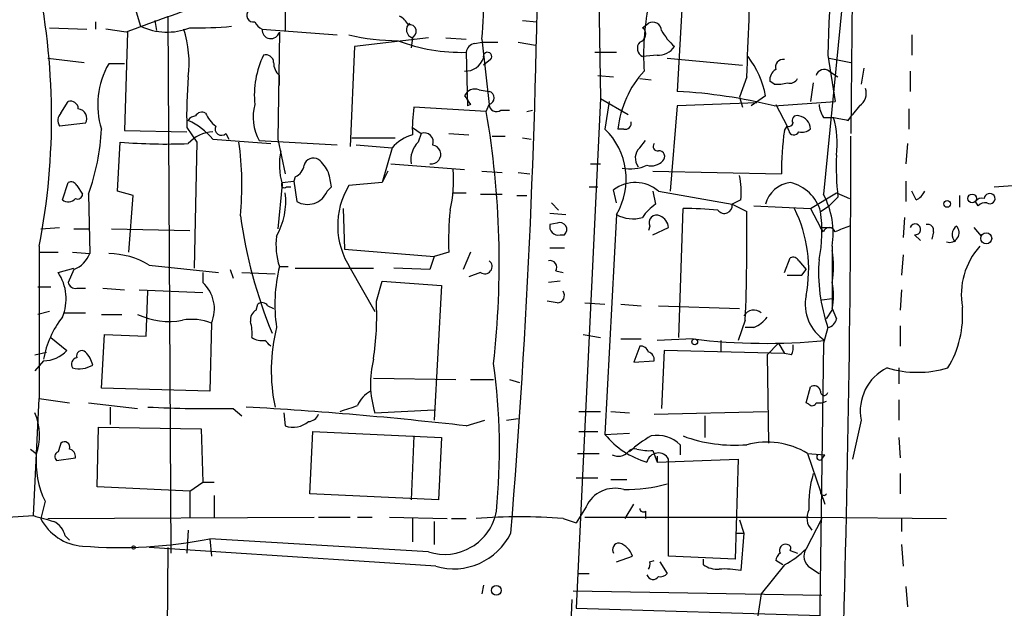
# Model space of a CAD drawing. Extents: x -124341 to 124685, y -224303 to 25564.
# Drawn here: x 772 to 830, y 25153 to 25188 of the extents above; entities that cross this region are included whole.
import ezdxf

# ---------------------------------------------------------------- set-up
doc = ezdxf.new("R2010")
doc.units = 0
doc.header["$MEASUREMENT"] = 0
doc.layers.add('MAIN', color=5, linetype='CONTINUOUS')

msp = doc.modelspace()

# ---------------------------------------------------------------- linework, layer by layer
at = {"layer": 'MAIN'}
for p, q in [((805.7727, 25193.5661), (805.942, 25183.1521)), ((777.4093, 25192.7194), (779.018, 25187.3854)), ((787.4847, 25192.2961), (787.4847, 25187.1314)), ((810.8527, 25191.1954), (810.4293, 25183.5754)), ((820.674, 25190.9414), (820.5893, 25181.1201)), ((820.0813, 25188.6554), (818.9807, 25177.5641)), ((780.6267, 25187.9781), (780.796, 25156.5668)), ((773.684, 25187.3008), (775.8853, 25187.2161)), ((776.3933, 25187.6394), (776.3933, 25187.2161)), ((779.8647, 25187.7241), (779.9493, 25187.1314)), ((801.37, 25187.7241), (802.2167, 25187.6394)), ((808.3973, 25187.3008), (808.736, 25187.5548)), ((778.1713, 25187.0468), (776.986, 25187.2161)), ((778.256, 25187.0468), (778.0867, 25181.2894)), ((786.13, 25187.2161), (790.5327, 25186.8774)), ((787.146, 25187.0468), (787.0613, 25180.7814)), ((795.8667, 25186.7081), (791.5487, 25186.2001)), ((794.9353, 25186.7081), (794.8507, 25186.1154)), ((796.8827, 25186.7081), (798.068, 25186.6234)), ((824.1453, 25186.8774), (824.1453, 25185.6921)), ((791.5487, 25186.2001), (791.2947, 25180.3581)), ((798.576, 25186.3694), (798.9993, 25186.4541)), ((798.9993, 25186.6234), (799.4227, 25182.8134)), ((798.9993, 25186.4541), (799.9307, 25186.4541)), ((801.116, 25186.4541), (802.132, 25186.2848)), ((798.068, 25185.8614), (798.1527, 25182.7288)), ((805.6033, 25185.8614), (806.8733, 25185.8614)), ((809.244, 25185.6921), (808.3973, 25185.6074)), ((819.2347, 25185.6921), (819.658, 25182.9828)), ((773.5993, 25185.5228), (775.716, 25185.2688)), ((778.0867, 25185.1841), (777.1553, 25185.1841)), ((799.5073, 25185.4381), (799.084, 25185.0994)), ((809.8367, 25185.5228), (814.2393, 25185.0994)), ((819.3193, 25185.5228), (820.5893, 25185.2688)), ((787.146, 25183.9141), (787.146, 25184.5068)), ((805.7727, 25184.5068), (806.704, 25184.4221)), ((814.4933, 25184.4221), (814.07, 25183.2368)), ((819.3193, 25184.7608), (819.8273, 25184.4221)), ((821.3513, 25184.9301), (821.182, 25183.9988)), ((824.0607, 25184.7608), (824.0607, 25183.5754)), ((808.228, 25184.3374), (808.9053, 25184.2528)), ((816.102, 25183.9988), (815.848, 25184.1681)), ((818.388, 25184.0834), (818.2187, 25182.9828)), ((798.83, 25183.6601), (799.4227, 25183.5754)), ((814.07, 25183.2368), (814.2393, 25182.6441)), ((815.594, 25183.3214), (814.7473, 25182.7288)), ((774.3613, 25182.3054), (774.7847, 25182.9828)), ((798.322, 25182.8134), (798.1527, 25182.7288)), ((799.2533, 25182.3901), (799.4227, 25182.8134)), ((805.942, 25183.1521), (804.5027, 25153.3494)), ((805.942, 25183.1521), (807.5507, 25182.2208)), ((806.45, 25182.9828), (806.196, 25181.3741)), ((810.4293, 25182.7288), (810.006, 25177.7334)), ((815.086, 25182.8981), (810.4293, 25182.7288)), ((816.102, 25182.7288), (819.658, 25182.9828)), ((816.1867, 25182.8134), (816.864, 25181.5434)), ((821.0973, 25182.7288), (820.674, 25182.2208)), ((799.2533, 25182.3901), (795.02, 25182.6441)), ((800.1, 25182.4748), (800.608, 25182.4748)), ((801.624, 25182.3901), (801.9627, 25182.4748)), ((820.42, 25181.8821), (820.674, 25182.2208)), ((823.976, 25182.5594), (823.976, 25181.3741)), ((775.8007, 25181.7128), (774.2767, 25181.5434)), ((816.6947, 25181.2894), (816.864, 25181.5434)), ((816.9487, 25181.2894), (816.864, 25181.5434)), ((818.9807, 25182.0514), (819.5733, 25182.0514)), ((778.0867, 25181.2894), (781.7273, 25181.2048)), ((781.7273, 25181.4588), (782.32, 25180.6121)), ((784.0133, 25181.1201), (784.1827, 25180.7814)), ((794.9353, 25181.4588), (795.4433, 25181.1201)), ((795.4433, 25181.1201), (795.274, 25180.6121)), ((797.052, 25181.1201), (798.2373, 25181.0354)), ((799.592, 25180.9508), (800.354, 25180.9508)), ((807.2967, 25181.3741), (806.958, 25181.3741)), ((777.6633, 25177.7334), (777.8327, 25180.6121)), ((782.32, 25180.6121), (782.1507, 25173.2461)), ((783.2513, 25180.7814), (786.638, 25180.5274)), ((785.9607, 25180.6968), (790.5327, 25180.4428)), ((787.0613, 25180.7814), (787.4847, 25178.7494)), ((791.3793, 25180.8661), (793.9193, 25180.8661)), ((791.6333, 25180.4428), (793.75, 25180.2734)), ((801.37, 25180.8661), (801.878, 25180.7814)), ((808.228, 25180.2734), (808.5667, 25180.6968)), ((823.8913, 25180.5274), (823.8067, 25179.3421)), ((793.75, 25180.2734), (793.1573, 25178.2414)), ((793.6653, 25179.3421), (797.9833, 25179.0034)), ((805.3493, 25179.3421), (805.942, 25179.3421)), ((793.496, 25178.9188), (793.1573, 25178.2414)), ((798.9993, 25178.9188), (800.1847, 25178.8341)), ((801.116, 25178.8341), (801.7933, 25178.7494)), ((808.99, 25178.9188), (816.5253, 25178.7494)), ((774.446, 25177.2254), (774.7847, 25178.2414)), ((775.2927, 25178.0721), (775.6313, 25177.5641)), ((787.3153, 25178.1568), (787.0613, 25175.5321)), ((787.3153, 25178.2414), (787.9927, 25178.3261)), ((788.0773, 25178.5801), (787.9927, 25178.3261)), ((787.9927, 25178.3261), (788.162, 25177.1408)), ((793.1573, 25178.2414), (791.21, 25178.0721)), ((823.8067, 25178.3261), (823.8067, 25177.1408)), ((828.9713, 25177.9874), (830.072, 25178.0721)), ((775.97, 25177.5641), (776.0547, 25174.0928)), ((778.5947, 25177.4794), (777.6633, 25177.7334)), ((778.3407, 25174.1774), (778.5947, 25177.4794)), ((787.5693, 25177.9874), (787.8233, 25177.9874)), ((789.94, 25177.7334), (790.194, 25177.9874)), ((797.306, 25177.6488), (798.068, 25177.6488)), ((798.9147, 25177.5641), (800.1847, 25177.5641)), ((801.0313, 25177.4794), (801.624, 25177.4794)), ((805.2647, 25177.9874), (805.7727, 25177.9874)), ((806.8733, 25177.0561), (806.704, 25177.8181)), ((808.99, 25177.7334), (809.1593, 25176.9714)), ((809.3287, 25177.7334), (813.6467, 25176.9714)), ((818.2187, 25176.7174), (819.7427, 25177.6488)), ((819.7427, 25177.6488), (820.5047, 25177.3101)), ((824.3993, 25177.2254), (824.1453, 25177.7334)), ((826.9393, 25177.4794), (826.9393, 25176.8021)), ((803.0633, 25177.0561), (803.4867, 25176.6328)), ((814.1547, 25177.2254), (813.6467, 25176.9714)), ((813.6467, 25176.9714), (814.4933, 25176.5481)), ((814.9167, 25176.8868), (818.2187, 25176.7174)), ((818.8113, 25176.5481), (819.3193, 25176.8868)), ((819.8273, 25177.3948), (819.3193, 25176.8868)), ((828.04, 25176.8868), (827.8707, 25177.1408)), ((790.8713, 25176.7174), (790.956, 25174.3468)), ((802.9787, 25176.4634), (803.91, 25176.3788)), ((806.8733, 25176.3788), (806.196, 25163.5094)), ((810.514, 25169.1821), (810.768, 25176.7174)), ((818.2187, 25176.7174), (818.8113, 25175.6168)), ((803.402, 25175.8708), (802.9787, 25175.7861)), ((823.722, 25176.2094), (823.6373, 25175.0241)), ((773.176, 25175.5321), (774.2767, 25175.6168)), ((775.1233, 25175.5321), (776.0547, 25175.5321)), ((777.3247, 25175.5321), (781.8967, 25175.4474)), ((803.5713, 25175.1934), (803.8253, 25175.1934)), ((808.8207, 25175.7014), (808.736, 25175.4474)), ((808.99, 25175.1934), (809.9213, 25175.6168)), ((818.8113, 25175.6168), (819.404, 25175.6168)), ((818.9807, 25175.3628), (818.8113, 25175.6168)), ((824.3147, 25175.1934), (824.6533, 25174.8548)), ((825.4153, 25175.3628), (825.3307, 25174.9394)), ((827.786, 25175.6168), (828.2093, 25175.1088)), ((773.0913, 25174.5161), (773.0913, 25165.6261)), ((773.0913, 25174.1774), (774.192, 25174.1774)), ((775.0387, 25174.1774), (776.0547, 25174.0928)), ((790.956, 25174.3468), (796.2053, 25173.9234)), ((797.052, 25174.1774), (796.2053, 25173.9234)), ((798.322, 25174.1774), (797.8987, 25173.1614)), ((802.9787, 25174.4314), (803.8253, 25174.4314)), ((819.4887, 25174.5161), (819.4887, 25170.7908)), ((823.6373, 25174.0081), (823.5527, 25172.8228)), ((796.2053, 25173.9234), (795.9513, 25173.1614)), ((816.6947, 25172.9921), (817.0333, 25173.8388)), ((817.5413, 25173.6694), (817.9647, 25173.1614)), ((774.192, 25172.9921), (775.1233, 25173.2461)), ((775.1233, 25173.1614), (774.7847, 25172.3994)), ((779.526, 25173.4154), (783.59, 25172.9921)), ((782.6587, 25172.9921), (782.6587, 25172.3994)), ((784.2673, 25173.1614), (784.4367, 25172.6534)), ((784.9447, 25172.9921), (786.892, 25172.9074)), ((787.146, 25173.3308), (787.654, 25173.3308)), ((788.0773, 25173.2461), (792.6493, 25173.2461)), ((791.2947, 25173.2461), (792.734, 25170.7061)), ((795.9513, 25173.1614), (793.8347, 25173.2461)), ((798.9147, 25172.9921), (798.2373, 25172.7381)), ((803.3173, 25173.0768), (803.7407, 25172.9921)), ((817.7107, 25172.8228), (817.9647, 25173.1614)), ((792.8187, 25171.2988), (793.1573, 25172.4841)), ((793.1573, 25172.4841), (796.6287, 25172.2301)), ((803.5713, 25172.4841), (802.894, 25172.3994)), ((773.0067, 25172.1454), (773.7687, 25172.1454)), ((775.2927, 25172.0608), (775.8007, 25172.0608)), ((776.8167, 25172.0608), (778.0867, 25171.9761)), ((778.9333, 25171.9761), (782.6587, 25171.8068)), ((779.3567, 25169.2668), (779.4413, 25171.8914)), ((796.6287, 25172.2301), (796.2053, 25164.3561)), ((823.5527, 25171.9761), (823.468, 25170.7908)), ((785.7913, 25170.7908), (785.876, 25171.1294)), ((803.402, 25171.2141), (802.8093, 25171.2988)), ((805.0107, 25171.2141), (806.196, 25171.1294)), ((807.1273, 25171.1294), (808.3127, 25171.0448)), ((818.896, 25171.3834), (819.4887, 25171.4681)), ((773.684, 25170.7061), (773.0067, 25170.5368)), ((774.5307, 25170.6214), (775.8007, 25170.6214)), ((786.4687, 25171.0448), (786.8073, 25170.8754)), ((809.3287, 25171.0448), (814.07, 25170.8754)), ((819.15, 25170.2828), (819.4887, 25170.7908)), ((819.4887, 25170.8754), (819.7427, 25170.2828)), ((776.732, 25170.5368), (777.9173, 25170.5368)), ((783.1667, 25170.0288), (783.082, 25166.0494)), ((814.4087, 25170.1981), (813.9853, 25169.0128)), ((814.9167, 25169.7748), (814.4087, 25169.7748)), ((819.2347, 25169.7748), (818.9807, 25168.8434)), ((823.468, 25169.8594), (823.468, 25168.6741)), ((773.7687, 25169.1821), (774.7, 25168.4201)), ((776.732, 25166.2188), (776.9013, 25169.3514)), ((776.9013, 25169.3514), (779.3567, 25169.2668)), ((804.926, 25169.3514), (805.942, 25169.1821)), ((807.1273, 25169.0974), (808.3127, 25169.0974)), ((811.3607, 25169.0974), (809.244, 25169.0128)), ((812.9693, 25169.0128), (812.9693, 25168.3354)), ((816.356, 25168.8434), (815.6787, 25168.1661)), ((816.356, 25168.8434), (816.6947, 25168.2508)), ((818.9807, 25168.8434), (818.7267, 25150.3861)), ((772.8373, 25168.1661), (773.5147, 25168.3354)), ((808.228, 25168.6741), (807.8893, 25167.7428)), ((809.6673, 25168.4201), (809.498, 25165.0334)), ((816.6947, 25168.2508), (809.6673, 25168.4201)), ((817.118, 25168.1661), (816.6947, 25168.2508)), ((773.3453, 25167.8274), (772.8373, 25167.2348)), ((807.8893, 25167.7428), (809.0747, 25167.8274)), ((815.6787, 25168.1661), (815.7633, 25163.0014)), ((823.3833, 25167.4041), (823.3833, 25166.4728)), ((792.6493, 25166.8114), (797.4753, 25166.7268)), ((798.322, 25166.7268), (799.6767, 25166.7268)), ((800.608, 25166.7268), (801.2007, 25166.5574)), ((783.082, 25166.0494), (776.732, 25166.2188)), ((817.9647, 25165.3721), (818.2187, 25166.3034)), ((772.7527, 25158.7681), (773.0913, 25165.6261)), ((773.0913, 25165.6261), (774.8693, 25165.3721)), ((775.97, 25165.3721), (778.8487, 25165.0334)), ((818.134, 25165.2874), (817.9647, 25165.3721)), ((823.3833, 25165.5414), (823.3833, 25164.3561)), ((777.24, 25165.1181), (777.24, 25164.1021)), ((784.4367, 25165.0334), (784.9447, 25164.6101)), ((792.734, 25164.7794), (796.2053, 25164.9488)), ((804.672, 25164.8641), (805.942, 25164.8641)), ((806.5347, 25164.8641), (807.6353, 25164.7794)), ((809.0747, 25164.6948), (815.6787, 25164.8641)), ((787.4, 25164.7794), (787.4847, 25164.0174)), ((798.068, 25164.0174), (799.1687, 25164.3561)), ((800.4387, 25164.3561), (801.116, 25164.4408)), ((812.038, 25164.6101), (812.038, 25163.3401)), ((821.182, 25164.3561), (820.674, 25162.0701)), ((776.478, 25160.4614), (776.5627, 25163.9328)), ((776.5627, 25163.9328), (782.574, 25163.8481)), ((782.574, 25163.8481), (782.6587, 25160.7154)), ((788.924, 25160.0381), (789.0933, 25163.6788)), ((789.0933, 25163.6788), (796.6287, 25163.3401)), ((804.672, 25163.6788), (805.7727, 25163.6788)), ((795.02, 25163.4248), (794.8507, 25159.6994)), ((796.6287, 25163.3401), (796.4593, 25159.6994)), ((806.196, 25163.5094), (807.6353, 25163.5941)), ((823.3833, 25163.3401), (823.468, 25162.1548)), ((772.5833, 25162.6628), (772.922, 25162.4088)), ((808.99, 25162.5781), (809.244, 25161.9008)), ((810.5987, 25162.9168), (810.5987, 25162.3241)), ((774.1073, 25161.9854), (775.208, 25162.1548)), ((804.5873, 25162.4088), (805.8573, 25162.4088)), ((809.244, 25162.2394), (809.244, 25161.9008)), ((809.244, 25161.9008), (813.9853, 25162.0701)), ((809.9213, 25156.3974), (809.9213, 25162.0701)), ((813.9853, 25162.0701), (813.816, 25156.2281)), ((818.0493, 25162.4088), (819.0653, 25162.3241)), ((818.0493, 25162.4088), (819.0653, 25159.4454)), ((818.896, 25162.0701), (819.0653, 25162.3241)), ((804.5027, 25160.9694), (805.7727, 25160.9694)), ((806.5347, 25160.8848), (807.466, 25160.8848)), ((823.468, 25161.2234), (823.468, 25160.0381)), ((781.8967, 25160.2074), (776.478, 25160.4614)), ((781.8967, 25160.2074), (782.6587, 25160.7154)), ((781.8967, 25160.2074), (781.8967, 25158.6834)), ((782.6587, 25160.7154), (783.336, 25160.7154)), ((773.43, 25159.6148), (773.176, 25158.5988)), ((783.336, 25159.9534), (783.336, 25158.6834)), ((796.4593, 25159.6994), (788.924, 25160.0381)), ((805.0953, 25159.2761), (804.5027, 25158.3448)), ((807.3813, 25158.5988), (807.8893, 25159.4454)), ((765.302, 25158.3448), (772.7527, 25158.7681)), ((773.5993, 25158.5988), (789.178, 25158.6834)), ((789.432, 25158.6834), (791.2947, 25158.6834)), ((791.718, 25158.6834), (792.5647, 25158.6834)), ((793.5807, 25158.6834), (796.9673, 25158.5988)), ((794.9353, 25158.5988), (794.9353, 25157.2441)), ((797.2213, 25158.5988), (798.068, 25158.5988)), ((803.7407, 25158.5988), (804.5027, 25158.3448)), ((805.0107, 25158.6834), (818.134, 25158.6834)), ((808.5667, 25159.0221), (808.5667, 25158.5988)), ((814.07, 25158.5141), (814.324, 25157.7521)), ((818.896, 25158.5988), (817.9647, 25156.8208)), ((818.134, 25158.6834), (826.1773, 25158.5988)), ((823.5527, 25158.5988), (823.5527, 25157.8368)), ((781.812, 25157.9214), (781.7273, 25156.5668)), ((796.2053, 25158.4294), (796.2053, 25157.0748)), ((774.6153, 25157.5828), (774.8693, 25157.3288)), ((783.082, 25157.4134), (783.1667, 25156.3974)), ((795.8667, 25156.6514), (783.082, 25157.4134)), ((813.9007, 25157.7521), (814.324, 25157.7521)), ((814.324, 25157.7521), (814.1547, 25155.5508)), ((796.29, 25155.8048), (779.526, 25156.9054)), ((780.6267, 25156.9054), (780.4573, 25142.0888)), ((817.0333, 25156.7361), (817.4567, 25156.5668)), ((823.5527, 25157.0748), (823.6373, 25155.8048)), ((806.8733, 25156.0588), (807.8047, 25156.3974)), ((813.816, 25156.2281), (809.9213, 25156.3974)), ((811.9533, 25155.8894), (811.9533, 25156.2281)), ((808.8207, 25156.0588), (809.0747, 25156.1434)), ((809.4133, 25156.0588), (809.8367, 25155.3814)), ((816.6947, 25155.8894), (815.34, 25154.1961)), ((816.61, 25155.8894), (816.1867, 25156.1434)), ((818.2187, 25155.7201), (818.7267, 25155.3814)), ((804.5873, 25155.3814), (805.2647, 25155.3814)), ((799.084, 25154.7041), (798.9993, 25154.1961)), ((823.8067, 25154.6194), (823.8913, 25153.4341)), ((804.2487, 25153.8574), (803.9947, 25146.5761)), ((804.3333, 25154.3654), (818.896, 25154.1114)), ((815.34, 25154.1961), (813.9853, 25145.4754)), ((804.5027, 25153.3494), (818.8113, 25152.9261))]:
    msp.add_line(p, q, dxfattribs=at)
for centre, radius in [((827.6859, 25177.3178), 0.2558), ((826.2196, 25176.9926), 0.1951), ((828.5056, 25174.9818), 0.3224), ((811.4453, 25168.9282), 0.1693), ((778.6158, 25156.9055), 0.1058), ((799.8399, 25154.3957), 0.2843)]:
    msp.add_circle(centre, radius, dxfattribs=at)
for centre, radius, start, end in [((918.6515, 25183.3444), 99.4445, 172.774449, 178.647228), ((309.6253, 25197.7053), 492.69, 355.348666, 359.567867), ((-428.3387, 25234.9672), 1243.8594, 357.6711046, 357.979428), ((734.1045, 25182.061), 39.7101, 349.047258, 12.171455), ((776.7079, 25188.6974), 22.3877, 354.684482, 1.842981), ((1161.29, 24129.4785), 1124.8247, 109.6844313, 109.913613), ((823.8492, 25185.6498), 15.3929, 169.06105, 183.310899), ((785.622, 25188.0204), 0.3903, 130.594926, 282.533585), ((793.7075, 25187.0043), 1.0795, 25.563296, 64.436704), ((780.5534, 25190.6103), 3.5717, 244.540517, 292.091846), ((782.4902, 25205.7481), 18.4568, 268.157274, 275.789453), ((786.4261, 25187.9355), 0.778, 202.371723, 247.628278), ((795.0623, 25187.1738), 0.4827, 127.87186, 254.745922), ((794.766, 25187.0891), 0.3903, 282.533585, 102.533584), ((808.101, 25186.9198), 0.4827, 285.254078, 52.12814), ((808.9899, 25187.1144), 0.5083, 1.916286, 119.964367), ((775.1659, 25185.2265), 6.6946, 353.098866, 17.289235), ((786.6456, 25187.1768), 0.5171, 175.641236, 345.436938), ((794.1036, 25199.0714), 12.5326, 256.65079, 269.931881), ((813.0595, 25189.2681), 4.1533, 210.961391, 227.620058), ((797.7615, 25196.0876), 10.2308, 248.961524, 271.716757), ((798.6605, 25185.7769), 0.5985, 98.116564, 171.883436), ((808.6302, 25186.0942), 0.5396, 138.176915, 244.432122), ((809.3287, 25186.7927), 1.1039, 265.599304, 327.530798), ((790.9982, 25183.3638), 5.32, 154.046162, 185.938316), ((786.3464, 25185.25), 0.4613, 2.335786, 106.588605), ((799.3214, 25185.6093), 0.2527, 317.357246, 200.019917), ((809.8938, 25182.1568), 5.8179, 11.547106, 36.377091), ((781.25, 25182.8007), 4.7378, 149.79762, 197.52399), ((787.7731, 25185.2418), 0.9662, 178.398651, 229.52928), ((798.0323, 25185.8659), 1.1063, 267.461175, 341.931928), ((816.6338, 25184.9762), 0.4658, 82.489062, 196.306943), ((808.4238, 25182.1786), 26.7062, 175.181091, 181.544454), ((812.8554, 25180.7566), 5.9296, 137.523387, 174.022503), ((816.5253, 25184.2527), 0.6826, 119.738635, 187.119811), ((819.023, 25184.3797), 0.4827, 52.135426, 164.734471), ((816.2714, 25185.9474), 1.9559, 265.031528, 287.636421), ((817.0333, 25184.507), 0.4561, 248.214917, 338.170598), ((798.576, 25183.0674), 0.6448, 66.802576, 156.802576), ((925.141, 25267.7346), 152.6259, 213.578058, 213.807262), ((799.3122, 25183.1944), 0.3967, 286.173546, 73.826454), ((808.7313, 25152.7694), 30.8528, 76.178421, 86.845099), ((820.6319, 25183.4484), 0.857, 302.892696, 20.234435), ((774.9163, 25182.5406), 0.4614, 2.33528, 106.573158), ((788.4699, 25182.0715), 2.8611, 164.970931, 208.716742), ((799.846, 25182.8134), 0.4233, 180, 306.875312), ((820.2488, 25182.8974), 1.5244, 183.158773, 213.708832), ((774.8089, 25181.87), 0.6244, 135.791579, 211.536569), ((775.3069, 25181.995), 0.5688, 330.25262, 82.889977), ((782.2776, 25181.5859), 0.5518, 94.396316, 147.536771), ((782.6163, 25181.9244), 0.4359, 60.941566, 150.941566), ((784.6487, 25183.1101), 1.9906, 203.844128, 231.910186), ((802.2166, 25181.4586), 7.2936, 170.645644, 183.326374), ((747.6947, 25173.5362), 52.3133, 353.548426, 9.744076), ((817.4249, 25181.8821), 0.2793, 65.379542, 217.304725), ((817.4374, 25181.3616), 0.7814, 0.916596, 82.359327), ((780.0567, 25178.0955), 4.1737, 40.055865, 65.12965), ((783.7472, 25181.3741), 0.3678, 152.591912, 316.332732), ((807.3954, 25181.6987), 0.3393, 253.087238, 16.912762), ((816.9486, 25181.7976), 0.2679, 251.592103, 341.54476), ((862.3178, 25393.6223), 215.8456, 258.578058, 258.807262), ((814.1557, 25180.5273), 5.6279, 353.088895, 15.712558), ((764.0728, 25181.9248), 12.6712, 339.870517, 357.509092), ((783.3291, 25179.1718), 2.0345, 92.191558, 138.217718), ((795.5586, 25178.7629), 2.3564, 105.337861, 140.132165), ((795.6212, 25180.6206), 0.5302, 340.40651, 109.60367), ((803.3478, 25178.4444), 4.086, 329.633847, 45.80813), ((832.4594, 25178.9624), 15.9355, 171.603302, 180.765859), ((817.2591, 25181.3458), 0.3155, 190.298349, 333.451194), ((817.7107, 25181.9669), 0.7807, 257.468008, 310.594926), ((-177.2095, 25181.5579), 997.799, 358.0249123, 359.965139), ((780.4576, 25210.4133), 29.9166, 264.966358, 272.594814), ((766.6521, 25178.0968), 18.2969, 354.345774, 7.901545), ((796.2896, 25179.568), 1.4566, 134.207251, 188.922318), ((796.036, 25179.8924), 0.5528, 261.248321, 81.249898), ((809.2722, 25180.358), 0.2602, 139.379598, 282.545532), ((790.8886, 25179.2875), 3.7479, 167.415479, 197.558944), ((808.786, 25179.6769), 0.8168, 133.090021, 218.108767), ((809.3569, 25179.7654), 0.3399, 311.636339, 94.759442), ((835.7603, 25179.1729), 16.0319, 177.579063, 186.367779), ((787.7752, 25179.3359), 0.8139, 291.787031, 354.465227), ((789.1357, 25179.1092), 0.57, 58.677654, 164.930019), ((787.823, 25177.7331), 2.4616, 26.568174, 49.184115), ((807.6718, 25181.3821), 2.3396, 258.666054, 294.749997), ((808.9052, 25180.1611), 0.9387, 254.30697, 316.199962), ((578.4632, 25136.0915), 215.836, 11.192728, 11.421942), ((790.106, 25178.3263), 7.2318, 346.457026, 5.37239), ((809.0746, 25177.6487), 5.0977, 355.236825, 11.497515), ((774.9541, 25177.9028), 0.3786, 26.565051, 116.578587), ((787.4423, 25178.1144), 0.1796, 135, 315), ((795.0967, 25175.7266), 4.5396, 148.890353, 213.121224), ((807.9643, 25176.1642), 2.0794, 48.993444, 127.308019), ((817.2343, 25176.563), 1.6904, 96.829043, 166.018836), ((816.5174, 25175.9195), 2.3785, 15.324629, 77.473021), ((775.335, 25177.5782), 0.2966, 244.652905, 357.275527), ((783.4211, 25177.1407), 4.0952, 330.253557, 7.127099), ((788.7971, 25178.199), 1.2342, 239.029078, 337.834769), ((814.6624, 25175.2781), 4.8861, 351.027922, 27.895625), ((823.9335, 25178.1992), 1.0795, 295.563296, 334.436704), ((828.7098, 25177.2728), 0.3332, 38.310759, 173.572456), ((828.7174, 25177.31), 0.3052, 236.289107, 33.710893), ((774.7818, 25177.6742), 0.5605, 233.195523, 319.492942), ((810.471, 25174.8977), 2.4537, 122.315026, 147.684974), ((813.181, 25176.908), 0.47, 215.840947, 7.752538), ((828.2517, 25176.8443), 0.4828, 74.749045, 142.109403), ((828.4633, 25176.4634), 0.5987, 81.867191, 134.993233), ((815.5226, 25174.7694), 18.4801, 174.212867, 181.835755), ((807.8272, 25178.0204), 1.8986, 239.84001, 287.473921), ((809.2186, 25175.8962), 0.443, 63.926622, 206.084995), ((811.0659, 25159.4272), 17.2928, 84.244768, 90.987075), ((688.4618, 25175.0516), 126.0404, 357.793137, 0.680299), ((810.1763, 25173.184), 7.9405, 348.768465, 26.42242), ((810.9681, 25175.3873), 7.9286, 348.112682, 8.418709), ((812.6449, 25180.1588), 28.0524, 187.918666, 202.4724), ((803.4443, 25175.659), 0.4826, 164.731346, 285.257201), ((803.5589, 25175.4979), 0.4046, 311.181929, 112.819228), ((809.1112, 25175.5383), 0.8139, 5.534773, 68.212969), ((824.357, 25175.5067), 0.3161, 262.310744, 159.615797), ((825.0908, 25175.4616), 0.3392, 343.066164, 106.933836), ((819.3193, 25175.264), 0.3528, 16.262153, 163.733298), ((904.7227, 24963.8788), 227.9506, 111.682146, 111.911352), ((826.3474, 25175.3161), 0.5719, 252.69618, 42.356584), ((827.1206, 25175.2), 0.6118, 124.962867, 224.642403), ((791.0592, 25174.6005), 4.114, 172.902795, 197.97648), ((774.4456, 25174.7705), 1.746, 292.839225, 337.160775), ((777.0829, 25169.3525), 4.7409, 58.980697, 89.124973), ((814.4044, 25173.3308), 5.1689, 349.619011, 10.379899), ((831.2798, 25171.6915), 4.2347, 138.163538, 189.94567), ((799.1686, 25173.3308), 0.4233, 233.143638, 53.113861), ((802.9872, 25173.2885), 0.3921, 327.327102, 103.7492), ((817.2026, 25173.5001), 0.3787, 26.558284, 116.558284), ((828.5956, 25172.9919), 9.8983, 175.58367, 198.966525), ((771.9152, 25171.4471), 2.7515, 336.895742, 34.160187), ((796.3327, 25171.1114), 9.451, 166.418247, 188.130274), ((775.2249, 25172.5094), 0.4537, 194.030118, 278.59446), ((781.2711, 25170.8623), 2.0708, 336.264789, 47.926205), ((817.2874, 25384.5226), 211.7002, 269.885409, 270.114564), ((816.0993, 25171.6374), 3.474, 347.329512, 12.670488), ((803.4019, 25171.6375), 0.4234, 270.013532, 36.848245), ((786.1339, 25170.8177), 0.4046, 34.149649, 129.604292), ((775.8094, 25170.452), 17.0304, 351.422938, 2.85009), ((820.4682, 25171.1442), 2.5516, 168.855207, 236.646853), ((786.1302, 25170.1981), 0.6828, 119.760495, 187.126057), ((814.8997, 25170.1303), 0.6595, 48.121907, 150.796046), ((821.1686, 25170.4957), 5.9582, 328.74302, 4.47032), ((778.729, 25166.973), 5.465, 141.602169, 170.105227), ((780.6801, 25174.39), 4.2663, 244.578574, 280.714942), ((782.0236, 25167.1492), 3.0982, 68.348662, 100.231239), ((783.1666, 25169.4362), 2.3843, 353.882192, 16.500607), ((814.1115, 25171.5964), 1.9916, 293.846818, 321.896418), ((819.1499, 25170.3676), 0.5988, 278.140927, 351.859073), ((797.0365, 25167.2627), 10.3687, 165.979035, 191.936868), ((786.13, 25170.0503), 1.0512, 235.679553, 279.267881), ((701.7687, 25084.1435), 119.7841, 44.885442, 45.114558), ((815.5989, 25204.1998), 35.3573, 263.115536, 275.626263), ((773.3377, 25169.6893), 1.8619, 270.233872, 317.026226), ((775.589, 25168.1026), 0.3146, 47.717737, 199.650149), ((774.5964, 25167.1678), 1.6774, 13.993164, 44.113543), ((808.2958, 25168.2255), 0.4537, 14.017867, 98.594459), ((808.6259, 25167.8951), 0.4539, 351.421795, 75.960695), ((816.2705, 25168.5896), 0.9474, 333.448472, 10.287538), ((775.3633, 25167.6158), 0.3875, 100.497939, 213.11188), ((798.2589, 25166.4963), 5.7855, 165.835014, 197.262985), ((775.4338, 25168.8716), 1.5198, 254.931372, 301.328413), ((763.423, 25162.6277), 36.601, 354.346573, 7.899664), ((823.9477, 25164.8783), 2.8145, 116.179037, 190.69231), ((824.484, 25173.4851), 6.3356, 253.701813, 286.298187), ((793.313, 25164.5334), 1.7298, 118.787575, 157.232864), ((818.4304, 25165.9789), 0.3874, 10.48609, 123.119959), ((819.023, 25166.0071), 0.2159, 168.700477, 348.700477), ((818.3245, 25165.4355), 0.2413, 217.862488, 344.765709), ((818.7268, 25166.3024), 0.9456, 259.674018, 296.58673), ((783.2527, 25242.552), 77.5276, 267.182099, 270.875054), ((772.2968, 24938.4859), 226.9991, 83.481158, 86.741737), ((706.5375, 25419.0259), 267.7347, 288.322049, 288.551239), ((769.7784, 25163.4448), 3.3374, 340.378742, 23.571674), ((787.9528, 25165.2601), 1.3279, 249.359621, 311.880417), ((788.8276, 25164.9143), 0.643, 271.042599, 340.040493), ((774.573, 25162.7686), 0.3146, 340.349851, 132.282263), ((809.9969, 25166.6328), 4.9196, 219.411749, 254.126273), ((811.352, 25158.757), 5.2702, 117.66198, 134.848556), ((809.2585, 25161.5256), 1.9318, 46.069688, 100.535115), ((813.7804, 25171.6024), 8.7148, 249.777608, 274.692227), ((815.6645, 25158.4152), 4.6515, 59.156233, 104.583563), ((774.3022, 25162.214), 0.3003, 111.5251, 229.549723), ((901.284, 25120.4199), 133.8752, 161.45383, 161.682999), ((774.7593, 25162.2225), 0.4538, 351.419912, 75.972942), ((806.9736, 25163.0217), 0.7824, 243.074706, 317.527791), ((807.9317, 25162.1972), 0.4826, 74.742799, 142.137512), ((808.7359, 25164.9463), 2.3818, 253.481629, 276.124217), ((778.2063, 25161.9126), 5.3003, 175.547238, 205.691448), ((809.3177, 25161.7496), 0.6833, 27.967443, 167.216546), ((818.769, 25162.1971), 0.1796, 135, 315), ((823.8793, 25159.4909), 5.7581, 162.489563, 183.824798), ((806.7742, 25158.5312), 1.8368, 73.473152, 156.073935), ((807.4356, 25168.9436), 8.6526, 269.080194, 286.111029), ((818.9948, 25160.1369), 0.184, 122.480746, 327.519254), ((808.4397, 25159.1914), 0.2117, 180, 306.875312), ((818.9966, 25158.6252), 0.9879, 150.824849, 225.430602), ((858.0288, 25454.9532), 308.2169, 253.938103, 254.167263), ((775.8101, 25159.9411), 2.9564, 207.002746, 266.532709), ((796.8147, 25159.5853), 3.0832, 252.093349, 349.474752), ((801.2007, 25126.0974), 32.6005, 85.53139, 94.46861), ((773.3595, 25157.2723), 1.2937, 13.888001, 63.43693), ((777.8248, 25184.1637), 27.262, 265.384992, 281.118561), ((797.3322, 25159.3993), 3.7425, 253.830855, 333.887516), ((807.0214, 25156.7785), 0.3815, 86.799343, 213.702563), ((806.7042, 25156.0589), 1.1514, 17.097241, 72.902759), ((816.754, 25156.7361), 0.3561, 72.007697, 208.385751), ((814.248, 25160.5572), 5.2702, 297.66198, 314.848556), ((816.864, 25156.8631), 0.2117, 323.124688, 90), ((818.6271, 25156.394), 0.788, 147.205358, 238.783105), ((816.7368, 25156.1013), 0.5517, 122.460041, 175.623597), ((808.3547, 25155.9318), 0.483, 322.140624, 15.244715), ((812.8004, 25157.1609), 1.5278, 236.327614, 273.16298), ((813.2234, 25151.1453), 4.5029, 78.063699, 94.313801), ((809.0101, 25155.4149), 0.3777, 198.219101, 327.521826), ((809.4556, 25155.6781), 0.483, 254.766731, 322.097965)]:
    msp.add_arc(centre, radius, start, end, dxfattribs=at)

doc.saveas('drawing.dxf')
